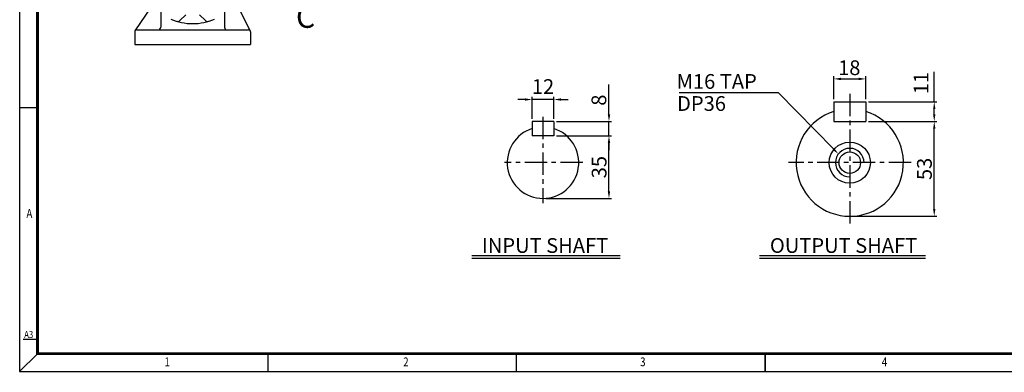
# Model space of a CAD drawing. Extents: x -309 to 1361, y -1258 to -77.
# Drawn here: x -308 to 794, y -1258 to -864 of the extents above; entities that cross this region are included whole.
import ezdxf

# ---------------------------------------------------------------- set-up
doc = ezdxf.new("R2010")
doc.units = 0
doc.header["$LTSCALE"] = 20
doc.header["$MEASUREMENT"] = 0
doc.linetypes.add('CENTER', pattern=[2, 1.25, -0.25, 0.25, -0.25])
doc.layers.get('0').update_dxf_attribs({"color": 1, "linetype": 'CONTINUOUS'})
for name, color, linetype in [('1', 3, 'CONTINUOUS'), ('3', 1, 'CENTER'), ('BASE', 2, 'CONTINUOUS'), ('DIM', 2, 'CONTINUOUS')]:
    doc.layers.add(name, color=color, linetype=linetype)
doc.styles.add('CIWHS', font='txt', dxfattribs={"width": 0.8})
doc.styles.add('ROMANS', font='romans.shx')

msp = doc.modelspace()

# ---------------------------------------------------------------- linework, layer by layer
at = {"color": 7}
for p, q in [((-150.2, -744.8), (-150.2, -872.2)), ((-79, -744.8), (-79, -872.2)), ((-179, -876.4), (-155.9, -842.5)), ((-50.1, -876.6), (-67, -842.5)), ((-129, -865), (-122.4, -858.4)), ((-100.2, -865), (-106.8, -858.4)), ((-179.4, -877.6), (-179.4, -891.6)), ((-177.2, -875.4), (-114.6, -875.4)), ((-114.6, -875.4), (-52, -875.4)), ((-49.9, -877.6), (-49.9, -891.6)), ((-179.4, -891.6), (-49.9, -891.6))]:
    msp.add_line(p, q, dxfattribs=at)
for centre, radius, start, end in [((-114.6, -806.9), 61.5, 246.4944, 270), ((-131.3, -862.7), 3.24, 253.3624, 315), ((-114.6, -806.9), 61.5, 270, 293.5056), ((-97.9, -862.7), 3.24, 225, 286.6376), ((-177.2, -877.6), 2.16, 90, 180), ((-153.5, -872.2), 3.24, 270, 0), ((-75.8, -872.2), 3.24, 180, 270), ((-52, -877.6), 2.16, 0, 90)]:
    msp.add_arc(centre, radius, start, end, dxfattribs=at)
msp.add_arc((620.7, -1023.9), 16, 0, 270)
at = {"layer": '1'}
for p, q in [((602.7, -955.9), (638.7, -955.9)), ((602.7, -955.9), (602.7, -977.9)), ((638.7, -955.9), (638.7, -977.9)), ((289.4, -977.9), (265.4, -977.9)), ((265.4, -977.9), (265.4, -993.9)), ((289.4, -977.9), (289.4, -993.9)), ((602.7, -977.9), (638.7, -977.9)), ((289.4, -993.9), (265.4, -993.9)), ((197.7, -1127.6), (363.7, -1127.6)), ((197.7, -1130.6), (363.7, -1130.6)), ((519.7, -1127.6), (705.4, -1127.6)), ((519.7, -1130.6), (705.4, -1130.6))]:
    msp.add_line(p, q, dxfattribs=at)
for radius in [23, 12]:
    msp.add_circle((620.7, -1023.9), radius, dxfattribs=at)
for centre, radius in [((620.7, -1023.9), 60), ((277.4, -1023.9), 40)]:
    msp.add_arc(centre, radius, 107.4576, 72.5424, dxfattribs=at)
at = {"layer": '3'}
for p, q in [((620.7, -946.9), (620.7, -1092.4)), ((277.4, -972.5), (277.4, -1069.4)), ((321.9, -1023.9), (234.3, -1023.9)), ((689.2, -1023.9), (552.2, -1023.9))]:
    msp.add_line(p, q, dxfattribs=at)
at = {"layer": 'BASE'}
for p, q in [((-288.3, -962.5), (-308.2, -962.5)), ((-288.3, -1221.7), (-304.2, -1221.7)), ((-288.3, -1237.6), (-308.2, -1257.4)), ((-30.1, -1257.4), (-30.1, -1237.6)), ((247.9, -1257.4), (247.9, -1237.6))]:
    msp.add_line(p, q, dxfattribs=at)
msp.add_lwpolyline([(1360.1, -1257.4), (1360.1, -77.7), (-308.2, -77.7), (-308.2, -1257.4)], close=True, dxfattribs=at)
at = {"layer": 'BASE', "const_width": 3.18}
msp.add_lwpolyline([(-288.3, -1237.6), (1340.3, -1237.6), (1340.3, -97.6), (-288.3, -97.6)], close=True, dxfattribs=at)
at = {"layer": 'BASE', "const_width": 1.99}
msp.add_lwpolyline([(526, -1257.4), (526, -1237.6)], dxfattribs=at)
at = {"layer": 'DIM'}
for p, q in [((715.2, -955.9), (715.2, -922.3)), ((602.7, -952.9), (602.7, -927.2)), ((610.7, -930.2), (630.7, -930.2)), ((638.7, -952.9), (638.7, -927.2)), ((351.2, -969.9), (351.2, -936.5)), ((540.8, -945.8), (429.9, -945.8)), ((602.3, -1008.5), (540.8, -945.8)), ((257.4, -953.3), (249.4, -953.3)), ((265.4, -974.9), (265.4, -950.3)), ((289.4, -953.3), (265.4, -953.3)), ((289.4, -974.9), (289.4, -950.3)), ((297.4, -953.3), (305.4, -953.3)), ((641.7, -955.9), (718.2, -955.9)), ((715.2, -969.9), (715.2, -963.9)), ((292.4, -977.9), (354.2, -977.9)), ((351.2, -993.9), (351.2, -977.9)), ((641.7, -977.9), (718.2, -977.9)), ((715.2, -1075.9), (715.2, -985.9)), ((292.4, -993.9), (354.2, -993.9)), ((351.2, -1001.9), (351.2, -1009.9)), ((351.2, -1055.9), (351.2, -1001.9)), ((280.4, -1063.9), (354.2, -1063.9)), ((623.7, -1083.9), (718.2, -1083.9))]:
    msp.add_line(p, q, dxfattribs=at)
for points in [[(610.7, -928.9), (610.7, -931.6), (602.7, -930.2)], [(630.7, -928.9), (630.7, -931.6), (638.7, -930.2)], [(257.4, -952), (257.4, -954.6), (265.4, -953.3)], [(297.4, -952), (297.4, -954.6), (289.4, -953.3)], [(713.9, -963.9), (716.5, -963.9), (715.2, -955.9)], [(349.9, -969.9), (352.6, -969.9), (351.2, -977.9)], [(713.9, -969.9), (716.5, -969.9), (715.2, -977.9)], [(713.9, -985.9), (716.5, -985.9), (715.2, -977.9)], [(349.9, -1001.9), (352.6, -1001.9), (351.2, -993.9)], [(349.9, -1001.9), (352.6, -1001.9), (351.2, -993.9)], [(603.3, -1007.6), (607.9, -1014.2), (601.4, -1009.5)], [(349.9, -1055.9), (352.6, -1055.9), (351.2, -1063.9)], [(713.9, -1075.9), (716.5, -1075.9), (715.2, -1083.9)]]:
    msp.add_solid(points, dxfattribs=at)

# ---------------------------------------------------------------- texts
at = {"color": 7, "style": 'ROMANS'}
msp.add_text('C', height=24.6, dxfattribs=at).set_placement((1, -873.1))
at = {"layer": 'BASE', "style": 'CIWHS', "width": 0.8}
for s, height, p in [('A', 9.93, (-300.6, -1085.7)), ('A3', 7.94, (-303.1, -1220.1)), ('1', 9.93, (-146.2, -1251.7)), ('2', 9.93, (121, -1251.7)), ('3', 9.93, (386.1, -1251.7)), ('4', 9.93, (656.5, -1251.7))]:
    msp.add_text(s, height=height, dxfattribs=at).set_placement(p)
at = {"layer": 'DIM', "style": 'ROMANS'}
for s, p in [('M16 TAP', (426.9, -941.3)), ('DP36', (427.4, -966))]:
    msp.add_text(s, height=16.5, dxfattribs=at).set_placement(p)
for s, p in [('11', (708.7, -947.4)), ('8', (348.2, -960.2))]:
    msp.add_text(s, height=16.5, rotation=90, dxfattribs=at).set_placement(p)
at = {"layer": 'DIM', "char_height": 16.5, "attachment_point": 5, "style": 'ROMANS'}
for s, insert in [('\\A1;18', (620.1, -917.7)), ('\\A1;12', (277.4, -938.8)), ('\\A1;INPUT SHAFT', (279.7, -1116.6)), ('\\A1;OUTPUT SHAFT', (613.7, -1116.6))]:
    msp.add_mtext(s, dxfattribs=dict(at, insert=insert))
at = {"layer": 'DIM', "char_height": 16.5, "attachment_point": 5, "rotation": 90, "style": 'ROMANS'}
for s, insert in [('\\A1;35', (340.2, -1028.9)), ('\\A1;53', (704.2, -1030.9))]:
    msp.add_mtext(s, dxfattribs=dict(at, insert=insert))

doc.saveas('drawing.dxf')
